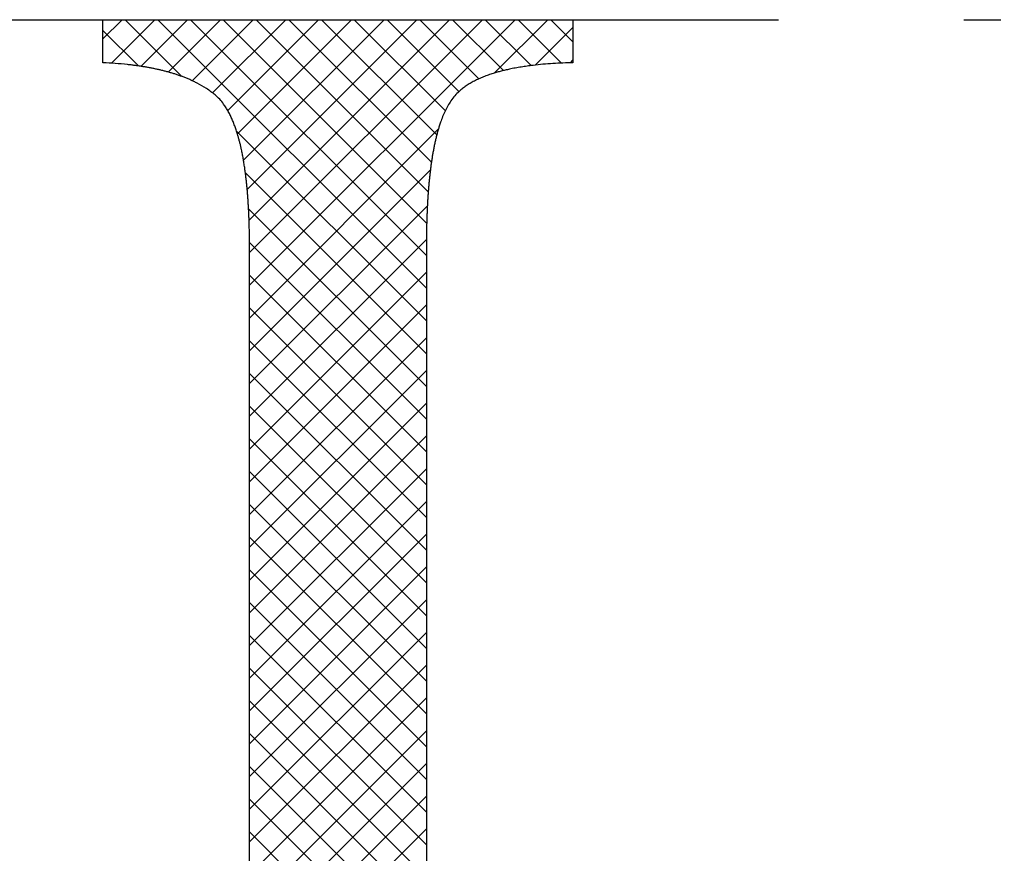
# Model space of a CAD drawing. Units: inches. Extents: x -410 to 57, y -193 to 173.
# Drawn here: x -4 to -1, y -30 to -28 of the extents above; entities that cross this region are included whole.
import ezdxf

# ---------------------------------------------------------------- set-up
doc = ezdxf.new("R2010")
doc.units = ezdxf.units.IN
doc.linetypes.add('PHANTOM', pattern=[13, 10, -1, 0, -1, 0, -1])
doc.layers.add('1', color=7, linetype='Continuous')

# ---------------------------------------------------------------- blocks, each defined once
blk = doc.blocks.new('aa__4', base_point=(-9853.2968, -3489.3691))
at = {"layer": '1', "linetype": 'Continuous'}
h = blk.add_hatch(dxfattribs=at)
h.set_pattern_fill('CUSTOM25', color=3, scale=2, pattern_type=2)
h.set_pattern_definition([(45, (-367.98938, 367.98938), (-0.176776695, 1e-16), []), (135, (-369.31037, -369.31037), (-9e-16, -0.176776695), [])])
edge = h.paths.add_edge_path()
edge.add_spline(control_points=[(-744.3709, -57.1494), (-744.3862, -57.1376), (-744.417, -57.114), (-744.4564, -57.0915), (-744.4853, -57.0771), (-744.5029, -57.0689), (-744.5208, -57.0612), (-744.5388, -57.054), (-744.557, -57.0472), (-744.5752, -57.0409), (-744.5936, -57.0349), (-744.6121, -57.0294), (-744.6307, -57.0242), (-744.6493, -57.0193), (-744.668, -57.0148), (-744.6869, -57.0105), (-744.7059, -57.0066), (-744.7251, -57.0028), (-744.7443, -56.9994), (-744.7638, -56.9962), (-744.7837, -56.9932), (-744.8038, -56.9904), (-744.824, -56.9878), (-744.8594, -56.9838), (-744.9101, -56.979), (-744.9541, -56.9766), (-744.9761, -56.9754)], knot_values=[0, 0, 0, 0, 0.058105, 0.116209, 0.135654, 0.155098, 0.174529, 0.19396, 0.213297, 0.232635, 0.25197, 0.271304, 0.290562, 0.30982, 0.329075, 0.34833, 0.367847, 0.387364, 0.40688, 0.426396, 0.446741, 0.467086, 0.487431, 0.507776, 0.57393, 0.640085, 0.640085, 0.640085, 0.640085], degree=3, periodic=0)
edge.add_line((-744.9761, -56.9754), (-744.9761, -56.7433))
edge.add_line((-744.9761, -56.7433), (-742.4402, -56.7433))
edge.add_line((-742.4402, -56.7433), (-742.4402, -56.9754))
edge.add_spline(control_points=[(-742.4402, -56.9754), (-742.4761, -56.9766), (-742.5479, -56.979), (-742.6302, -56.9866), (-742.6872, -56.9939), (-742.7192, -56.9987), (-742.7512, -57.0042), (-742.7797, -57.0099), (-742.805, -57.0155), (-742.827, -57.0209), (-742.8489, -57.0268), (-742.8678, -57.0325), (-742.8839, -57.0377), (-742.8971, -57.0422), (-742.9103, -57.047), (-742.9231, -57.052), (-742.9357, -57.0573), (-742.948, -57.0627), (-742.9601, -57.0684), (-742.9719, -57.0743), (-742.9834, -57.0804), (-742.9945, -57.0868), (-743.0054, -57.0935), (-743.0159, -57.1003), (-743.026, -57.1074), (-743.0356, -57.1146), (-743.0449, -57.1221), (-743.0595, -57.1348), (-743.0784, -57.1535), (-743.0918, -57.1716), (-743.0985, -57.1807)], knot_values=[0, 0, 0, 0, 0.107695, 0.215389, 0.24777, 0.280151, 0.312545, 0.344939, 0.367579, 0.390218, 0.412849, 0.43548, 0.449487, 0.463494, 0.477503, 0.491512, 0.504924, 0.518336, 0.531752, 0.545168, 0.557963, 0.570759, 0.583558, 0.596357, 0.608369, 0.620379, 0.632399, 0.644419, 0.678181, 0.711943, 0.711943, 0.711943, 0.711943], degree=3, periodic=0)
edge.add_spline(control_points=[(-743.0985, -57.1807), (-743.1096, -57.1992), (-743.1317, -57.2363), (-743.1502, -57.2834), (-743.1615, -57.3176), (-743.1677, -57.3384), (-743.1734, -57.3594), (-743.1788, -57.3803), (-743.1837, -57.4014), (-743.1882, -57.4225), (-743.1923, -57.4436), (-743.1962, -57.4648), (-743.1997, -57.4859), (-743.203, -57.5071), (-743.206, -57.5283), (-743.2088, -57.5495), (-743.2114, -57.5708), (-743.2137, -57.5922), (-743.2159, -57.6135), (-743.2179, -57.6351), (-743.2198, -57.6569), (-743.2215, -57.6789), (-743.223, -57.701), (-743.2244, -57.7235), (-743.2257, -57.7464), (-743.2268, -57.7697), (-743.2278, -57.7931), (-743.2293, -57.8343), (-743.2307, -57.8935), (-743.2309, -57.9449), (-743.231, -57.9705)], knot_values=[0, 0, 0, 0, 0.064725, 0.129449, 0.151155, 0.172859, 0.194538, 0.216216, 0.23778, 0.259345, 0.280908, 0.302471, 0.323875, 0.345279, 0.36668, 0.388082, 0.40955, 0.431017, 0.452485, 0.473952, 0.496049, 0.518147, 0.540244, 0.562341, 0.58572, 0.609099, 0.632478, 0.655857, 0.732912, 0.809967, 0.809967, 0.809967, 0.809967], degree=3, periodic=0)
edge.add_line((-743.231, -57.9705), (-743.231, -61.9406))
edge.add_spline(control_points=[(-743.231, -61.9406), (-743.2307, -61.994), (-743.2299, -62.1006), (-743.2224, -62.2229), (-743.2143, -62.3076), (-743.2088, -62.3549), (-743.2025, -62.4021), (-743.1904, -62.475), (-743.1685, -62.5731), (-743.1366, -62.6513), (-743.1206, -62.6903)], knot_values=[0, 0, 0, 0, 0.159937, 0.319875, 0.367465, 0.415057, 0.462711, 0.510368, 0.636778, 0.763188, 0.763188, 0.763188, 0.763188], degree=3, periodic=0)
edge.add_spline(control_points=[(-743.1206, -62.6903), (-743.115, -62.7007), (-743.1037, -62.7213), (-743.0866, -62.7432), (-743.0731, -62.7581), (-743.0642, -62.767), (-743.055, -62.7756), (-743.0453, -62.784), (-743.0351, -62.7923), (-743.0243, -62.8004), (-743.0132, -62.8081), (-743.0018, -62.8155), (-742.9899, -62.8227), (-742.9775, -62.8297), (-742.965, -62.8363), (-742.9522, -62.8427), (-742.939, -62.8488), (-742.9254, -62.8547), (-742.9117, -62.8602), (-742.895, -62.8666), (-742.8752, -62.8736), (-742.8524, -62.8809), (-742.8293, -62.8875), (-742.8026, -62.8944), (-742.7724, -62.9013), (-742.7385, -62.9081), (-742.7045, -62.9139), (-742.6437, -62.9227), (-742.5556, -62.9319), (-742.4787, -62.9345), (-742.4402, -62.9358)], knot_values=[0, 0, 0, 0, 0.035203, 0.070405, 0.08298, 0.095554, 0.108119, 0.120684, 0.134149, 0.147615, 0.161075, 0.174536, 0.188675, 0.202815, 0.216949, 0.231084, 0.245874, 0.260665, 0.275452, 0.29024, 0.314257, 0.338274, 0.362303, 0.386334, 0.420856, 0.455379, 0.489883, 0.524387, 0.639793, 0.755199, 0.755199, 0.755199, 0.755199], degree=3, periodic=0)
edge.add_line((-742.4402, -62.9358), (-742.4402, -63.1678))
edge.add_line((-742.4402, -63.1678), (-744.9761, -63.1678))
edge.add_line((-744.9761, -63.1678), (-744.9761, -62.9358))
edge.add_spline(control_points=[(-744.9761, -62.9358), (-744.9411, -62.9345), (-744.8712, -62.9319), (-744.791, -62.9239), (-744.7354, -62.9163), (-744.7041, -62.9113), (-744.673, -62.9055), (-744.6429, -62.8992), (-744.6139, -62.8922), (-744.586, -62.8846), (-744.5584, -62.8761), (-744.5319, -62.867), (-744.5066, -62.8571), (-744.4825, -62.8465), (-744.4588, -62.8349), (-744.4231, -62.815), (-744.3771, -62.7833), (-744.3464, -62.7481), (-744.3311, -62.7305)], knot_values=[0, 0, 0, 0, 0.105002, 0.210004, 0.24165, 0.273296, 0.304955, 0.336613, 0.36551, 0.394407, 0.42332, 0.452231, 0.47853, 0.50483, 0.531202, 0.557578, 0.62738, 0.697184, 0.697184, 0.697184, 0.697184], degree=3, periodic=0)
edge.add_spline(control_points=[(-744.3311, -62.7305), (-744.3192, -62.7124), (-744.2953, -62.6761), (-744.2749, -62.6295), (-744.2625, -62.5955), (-744.2557, -62.5748), (-744.2493, -62.5539), (-744.2434, -62.533), (-744.238, -62.5119), (-744.233, -62.4908), (-744.2283, -62.4697), (-744.2241, -62.4485), (-744.2201, -62.4273), (-744.2165, -62.4061), (-744.2131, -62.3849), (-744.21, -62.3636), (-744.2072, -62.3423), (-744.2046, -62.3209), (-744.2021, -62.2995), (-744.1999, -62.2778), (-744.1979, -62.2559), (-744.196, -62.2338), (-744.1943, -62.2117), (-744.1927, -62.1891), (-744.1913, -62.1661), (-744.19, -62.1426), (-744.1889, -62.1192), (-744.1873, -62.0777), (-744.1856, -62.0182), (-744.1854, -61.9665), (-744.1853, -61.9406)], knot_values=[0, 0, 0, 0, 0.065041, 0.130082, 0.151907, 0.17373, 0.195525, 0.21732, 0.238989, 0.260658, 0.282325, 0.303992, 0.325488, 0.346983, 0.368476, 0.389968, 0.411519, 0.43307, 0.454619, 0.476169, 0.498357, 0.520546, 0.542734, 0.564922, 0.588416, 0.61191, 0.635404, 0.658898, 0.736446, 0.813994, 0.813994, 0.813994, 0.813994], degree=3, periodic=0)
edge.add_line((-744.1853, -61.9406), (-744.1853, -57.9705))
edge.add_spline(control_points=[(-744.1853, -57.9705), (-744.1854, -57.9467), (-744.1856, -57.899), (-744.187, -57.8433), (-744.1885, -57.8037), (-744.1895, -57.78), (-744.1907, -57.7563), (-744.1921, -57.7325), (-744.1937, -57.7087), (-744.1955, -57.6849), (-744.1975, -57.6611), (-744.1998, -57.6372), (-744.2023, -57.6132), (-744.205, -57.5891), (-744.2081, -57.565), (-744.2115, -57.5409), (-744.2152, -57.5168), (-744.2193, -57.4927), (-744.2237, -57.4686), (-744.2282, -57.4466), (-744.2327, -57.4267), (-744.2369, -57.4088), (-744.2415, -57.3911), (-744.2458, -57.3754), (-744.2498, -57.3617), (-744.2534, -57.3501), (-744.2571, -57.3386), (-744.261, -57.3271), (-744.2652, -57.3157), (-744.2695, -57.3043), (-744.274, -57.293), (-744.2787, -57.2819), (-744.2836, -57.2709), (-744.2888, -57.26), (-744.2942, -57.2493), (-744.2998, -57.2388), (-744.3057, -57.2285), (-744.3118, -57.2186), (-744.3181, -57.2087), (-744.3291, -57.1931), (-744.3457, -57.1723), (-744.3625, -57.1571), (-744.3709, -57.1494)], knot_values=[0, 0, 0, 0, 0.071591, 0.143182, 0.166915, 0.190647, 0.214381, 0.238114, 0.262015, 0.285915, 0.309817, 0.333718, 0.35796, 0.382202, 0.406445, 0.430689, 0.455171, 0.479653, 0.504141, 0.528628, 0.546983, 0.565338, 0.583689, 0.60204, 0.614184, 0.626327, 0.638472, 0.650616, 0.662749, 0.674883, 0.687018, 0.699154, 0.711179, 0.723205, 0.735233, 0.74726, 0.758949, 0.770638, 0.782338, 0.794039, 0.82797, 0.861901, 0.861901, 0.861901, 0.861901], degree=3, periodic=0)
at = {"color": 2, "linetype": 'Continuous'}
for p, q in [((-744.9761, -56.9754), (-744.9761, -56.7433)), ((-744.9761, -56.7433), (-742.4402, -56.7433)), ((-742.4402, -56.7433), (-742.4402, -56.9754)), ((-744.1853, -61.9406), (-744.1853, -57.9705)), ((-743.231, -57.9705), (-743.231, -61.9406))]:
    blk.add_line(p, q, dxfattribs=at)
for points, knots in [([(-744.3709, -57.1494), (-744.3862, -57.1376), (-744.417, -57.114), (-744.4564, -57.0915), (-744.4853, -57.0771), (-744.5029, -57.0689), (-744.5208, -57.0612), (-744.5388, -57.054), (-744.557, -57.0472), (-744.5752, -57.0409), (-744.5936, -57.0349), (-744.6121, -57.0294), (-744.6307, -57.0242), (-744.6493, -57.0193), (-744.668, -57.0148), (-744.6869, -57.0105), (-744.7059, -57.0066), (-744.7251, -57.0028), (-744.7443, -56.9994), (-744.7638, -56.9962), (-744.7837, -56.9932), (-744.8038, -56.9904), (-744.824, -56.9878), (-744.8594, -56.9838), (-744.9101, -56.979), (-744.9541, -56.9766), (-744.9761, -56.9754)], [0, 0, 0, 0, 0.0581047, 0.1162092, 0.1356543, 0.1550984, 0.1745291, 0.1939599, 0.2132975, 0.2326352, 0.2519697, 0.2713041, 0.2905618, 0.3098196, 0.3290746, 0.3483296, 0.3678469, 0.3873643, 0.4068803, 0.4263962, 0.4467413, 0.4670865, 0.4874309, 0.5077755, 0.5739303, 0.6400851, 0.6400851, 0.6400851, 0.6400851]), ([(-742.4402, -56.9754), (-742.4761, -56.9766), (-742.5479, -56.979), (-742.6302, -56.9866), (-742.6872, -56.9939), (-742.7192, -56.9987), (-742.7512, -57.0042), (-742.7797, -57.0099), (-742.805, -57.0155), (-742.827, -57.0209), (-742.8489, -57.0268), (-742.8678, -57.0325), (-742.8839, -57.0377), (-742.8971, -57.0422), (-742.9103, -57.047), (-742.9231, -57.052), (-742.9357, -57.0573), (-742.948, -57.0627), (-742.9601, -57.0684), (-742.9719, -57.0743), (-742.9834, -57.0804), (-742.9945, -57.0868), (-743.0054, -57.0935), (-743.0159, -57.1003), (-743.026, -57.1074), (-743.0356, -57.1146), (-743.0449, -57.1221), (-743.0595, -57.1348), (-743.0784, -57.1535), (-743.0918, -57.1716), (-743.0985, -57.1807)], [0, 0, 0, 0, 0.1076945, 0.215389, 0.2477702, 0.280151, 0.312545, 0.3449385, 0.3675787, 0.3902182, 0.4128492, 0.4354799, 0.449487, 0.4634937, 0.4775026, 0.4915116, 0.5049238, 0.5183359, 0.5317518, 0.5451676, 0.5579633, 0.5707591, 0.5835583, 0.5963574, 0.6083685, 0.6203794, 0.6323987, 0.6444189, 0.678181, 0.7119432, 0.7119432, 0.7119432, 0.7119432]), ([(-744.1853, -57.9705), (-744.1854, -57.9467), (-744.1856, -57.899), (-744.187, -57.8433), (-744.1885, -57.8037), (-744.1895, -57.78), (-744.1907, -57.7563), (-744.1921, -57.7325), (-744.1937, -57.7087), (-744.1955, -57.6849), (-744.1975, -57.6611), (-744.1998, -57.6372), (-744.2023, -57.6132), (-744.205, -57.5891), (-744.2081, -57.565), (-744.2115, -57.5409), (-744.2152, -57.5168), (-744.2193, -57.4927), (-744.2237, -57.4686), (-744.2282, -57.4466), (-744.2327, -57.4267), (-744.2369, -57.4088), (-744.2415, -57.3911), (-744.2458, -57.3754), (-744.2498, -57.3617), (-744.2534, -57.3501), (-744.2571, -57.3386), (-744.261, -57.3271), (-744.2652, -57.3157), (-744.2695, -57.3043), (-744.274, -57.293), (-744.2787, -57.2819), (-744.2836, -57.2709), (-744.2888, -57.26), (-744.2942, -57.2493), (-744.2998, -57.2388), (-744.3057, -57.2285), (-744.3118, -57.2186), (-744.3181, -57.2087), (-744.3291, -57.1931), (-744.3457, -57.1723), (-744.3625, -57.1571), (-744.3709, -57.1494)], [0, 0, 0, 0, 0.0715909, 0.1431818, 0.1669146, 0.1906474, 0.2143807, 0.2381139, 0.2620145, 0.2859152, 0.3098169, 0.3337185, 0.35796, 0.3822016, 0.4064452, 0.4306888, 0.455171, 0.4796533, 0.5041409, 0.5286282, 0.5469832, 0.565338, 0.5836893, 0.6020405, 0.6141839, 0.6263273, 0.6384718, 0.6506163, 0.6627495, 0.6748828, 0.6870185, 0.6991541, 0.7111793, 0.7232046, 0.7352325, 0.7472602, 0.7589492, 0.7706382, 0.7823384, 0.7940393, 0.82797, 0.8619007, 0.8619007, 0.8619007, 0.8619007]), ([(-743.0985, -57.1807), (-743.1096, -57.1992), (-743.1317, -57.2363), (-743.1502, -57.2834), (-743.1615, -57.3176), (-743.1677, -57.3384), (-743.1734, -57.3594), (-743.1788, -57.3803), (-743.1837, -57.4014), (-743.1882, -57.4225), (-743.1923, -57.4436), (-743.1962, -57.4648), (-743.1997, -57.4859), (-743.203, -57.5071), (-743.206, -57.5283), (-743.2088, -57.5495), (-743.2114, -57.5708), (-743.2137, -57.5922), (-743.2159, -57.6135), (-743.2179, -57.6351), (-743.2198, -57.6569), (-743.2215, -57.6789), (-743.223, -57.701), (-743.2244, -57.7235), (-743.2257, -57.7464), (-743.2268, -57.7697), (-743.2278, -57.7931), (-743.2293, -57.8343), (-743.2307, -57.8935), (-743.2309, -57.9449), (-743.231, -57.9705)], [0, 0, 0, 0, 0.0647249, 0.1294495, 0.1511546, 0.1728587, 0.1945379, 0.2162165, 0.2377804, 0.2593448, 0.280908, 0.3024708, 0.3238746, 0.3452786, 0.3666802, 0.3880816, 0.4095495, 0.4310175, 0.4524847, 0.4739518, 0.4960494, 0.518147, 0.5402441, 0.5623412, 0.5857203, 0.6090994, 0.6324783, 0.6558572, 0.7329119, 0.8099667, 0.8099667, 0.8099667, 0.8099667])]:
    blk.add_open_spline(points, degree=3, knots=knots, dxfattribs=at)
at = {"layer": '1', "color": 4, "linetype": 'PHANTOM'}
blk.add_line((-764.7305, -56.7433), (-740.112, -56.7433), dxfattribs=at)
blk = doc.blocks.new('___J_o_0', base_point=(543.8839, -5.5778))
at = {"layer": '1'}
blk.add_blockref('aa__4', (-9045.4452, -3531.1258), dxfattribs=at)

msp = doc.modelspace()

# ---------------------------------------------------------------- block references
at = {"layer": '1', "xscale": 0.5, "yscale": 0.5, "zscale": 0.5}
msp.add_blockref('___J_o_0', (236.666, 18.7499), dxfattribs=at)

doc.saveas('drawing.dxf')
